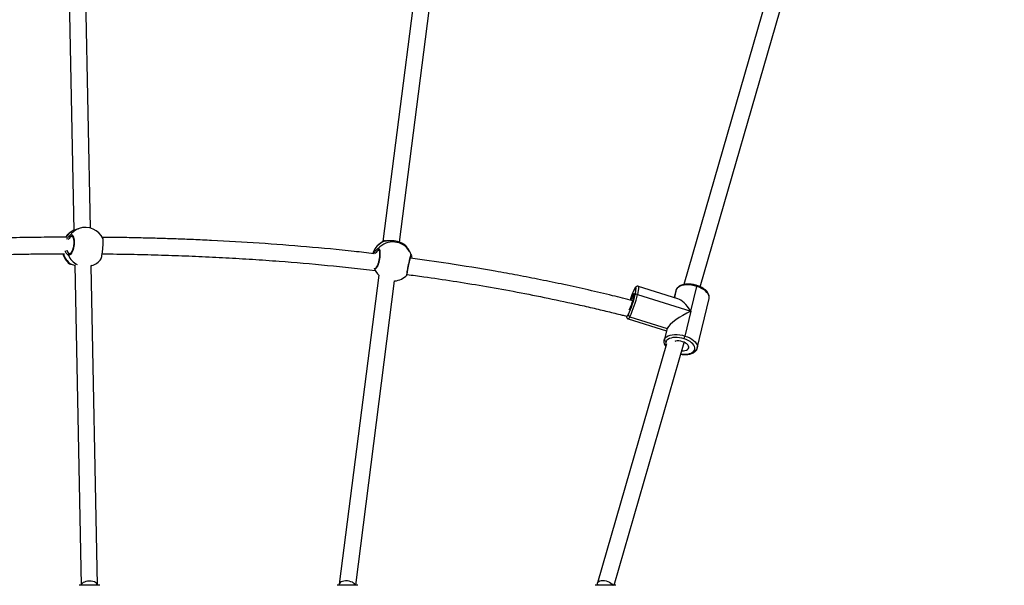
# Model space of a CAD drawing. Units: millimetres. Extents: x -520 to 2205, y 117 to 1379.
# Drawn here: x 1065 to 1160, y 747 to 802 of the extents above; entities that cross this region are included whole.
import ezdxf

# ---------------------------------------------------------------- set-up
doc = ezdxf.new("R2010")
doc.units = ezdxf.units.MM
doc.header["$LTSCALE"] = 50
doc.header["$PDSIZE"] = -1
doc.layers.add('VP-DIM', color=7, linetype='Continuous')
doc.layers.add('VP-EQ', color=7, linetype='Continuous', true_color=0x8a3492)
doc.dimstyles.get("Standard").update_dxf_attribs({"dimtxt": 14, "dimasz": 20, "dimexe": 20, "dimexo": 50, "dimgap": 20, "dimtad": 0, "dimdec": 0, "dimzin": 0, "dimdsep": 46, "dimtxsty": 'Standard', "dimcen": -0.09, "dimadec": 0, "dimazin": 0, "dimtfac": 1, "dimtdec": 4, "dimtofl": 0, "dimtmove": 0, "dimatfit": 3, "dimfxl": 70, "dimfxlon": 1, "dimtolj": 1, "dimtzin": 0, "dimarcsym": 0})

# ---------------------------------------------------------------- blocks, each defined once
blk = doc.blocks.new('*D28')
at = {"layer": 'Defpoints', "color": 0}
for p in [(1067.759, 942.582), (1022.677, 270.162), (2002.59, 270.162)]:
    blk.add_point(p, dxfattribs=at)
at = {"layer": 'VP-DIM', "color": 0, "lineweight": -2}
for p, q in [((1932.59, 942.582), (2022.59, 942.582)), ((2002.59, 922.582), (2002.59, 666.372)), ((2002.59, 290.162), (2002.59, 546.372)), ((1932.59, 270.162), (2022.59, 270.162))]:
    blk.add_line(p, q, dxfattribs=at)
at = {"layer": 'VP-DIM', "color": 0}
for points in [[(2005.924, 922.582), (1999.257, 922.582), (2002.59, 942.582)], [(1999.257, 290.162), (2005.924, 290.162), (2002.59, 270.162)]]:
    blk.add_solid(points, dxfattribs=at)
at = {"layer": 'VP-DIM', "color": 0, "insert": (2002.59, 606.372), "char_height": 30, "attachment_point": 5, "rotation": 90}
blk.add_mtext('\\A1;675', dxfattribs=at)
blk = doc.blocks.new('*D29')
at = {"layer": 'Defpoints', "color": 0}
for p in [(1067.759, 1092.582), (1071.677, 117.162), (2184.917, 117.162)]:
    blk.add_point(p, dxfattribs=at)
at = {"layer": 'VP-DIM', "color": 0, "lineweight": -2}
for p, q in [((2114.917, 1092.582), (2204.917, 1092.582)), ((2184.917, 1072.582), (2184.917, 664.872)), ((2184.917, 137.162), (2184.917, 544.872)), ((2114.917, 117.162), (2204.917, 117.162))]:
    blk.add_line(p, q, dxfattribs=at)
at = {"layer": 'VP-DIM', "color": 0}
for points in [[(2188.25, 1072.582), (2181.584, 1072.582), (2184.917, 1092.582)], [(2181.584, 137.162), (2188.25, 137.162), (2184.917, 117.162)]]:
    blk.add_solid(points, dxfattribs=at)
at = {"layer": 'VP-DIM', "color": 0, "insert": (2184.917, 604.872), "char_height": 30, "attachment_point": 5, "rotation": 90}
blk.add_mtext('\\A1;975', dxfattribs=at)
blk = doc.blocks.new('*D34')
at = {"layer": 'Defpoints', "color": 0}
for p in [(1742.917, 1260.694), (1742.917, 600.399), (312.917, 475.451)]:
    blk.add_point(p, dxfattribs=at)
at = {"layer": 'VP-DIM', "color": 0, "lineweight": -2}
for p, q in [((312.917, 1190.694), (312.917, 1280.694)), ((1742.917, 1190.694), (1742.917, 1280.694)), ((332.917, 1260.694), (957.917, 1260.694)), ((1722.917, 1260.694), (1097.917, 1260.694))]:
    blk.add_line(p, q, dxfattribs=at)
at = {"layer": 'VP-DIM', "color": 0}
for points in [[(332.917, 1264.027), (332.917, 1257.36), (312.917, 1260.694)], [(1722.917, 1257.36), (1722.917, 1264.027), (1742.917, 1260.694)]]:
    blk.add_solid(points, dxfattribs=at)
at = {"layer": 'VP-DIM', "color": 0, "insert": (1027.917, 1260.694), "char_height": 30, "attachment_point": 5}
blk.add_mtext('\\A1;1435', dxfattribs=at)
blk = doc.blocks.new('*D36')
at = {"layer": 'Defpoints', "color": 0}
for p in [(1894.917, 1359.255), (1894.917, 602.418), (124.94, 427.431)]:
    blk.add_point(p, dxfattribs=at)
at = {"layer": 'VP-DIM', "color": 0, "lineweight": -2}
for p, q in [((124.94, 1289.255), (124.94, 1379.255)), ((1894.917, 1289.255), (1894.917, 1379.255)), ((144.94, 1359.255), (967.416, 1359.255)), ((1874.917, 1359.255), (1102.416, 1359.255))]:
    blk.add_line(p, q, dxfattribs=at)
at = {"layer": 'VP-DIM', "color": 0}
for points in [[(144.94, 1362.589), (144.94, 1355.922), (124.94, 1359.255)], [(1874.917, 1355.922), (1874.917, 1362.589), (1894.917, 1359.255)]]:
    blk.add_solid(points, dxfattribs=at)
at = {"layer": 'VP-DIM', "color": 0, "insert": (1034.916, 1359.255), "char_height": 30, "attachment_point": 5}
blk.add_mtext('\\A1;1770', dxfattribs=at)
blk = doc.blocks.new('0330_ok')
at = {"color": 7, "linetype": 'Continuous', "lineweight": 25}
for p, q in [((21720.12, 35912.7), (21438.58, 35994.09)), ((21441.71, 35976.53), (21717.93, 35896.68)), ((21779.47, 35909.8), (21731.43, 35921.21)), ((21743.8, 35903.57), (21719.78, 35909.27)), ((21727.62, 35851.89), (21743.8, 35903.57)), ((21743.8, 35903.57), (21767.81, 35897.86)), ((21731.73, 35891.1), (21719.71, 35852.71)), ((22009.18, 35829.14), (21773.93, 35897.14)), ((21723.81, 35889.11), (21730.6, 35887.49)), ((21749.13, 35844.53), (21760.41, 35880.56)), ((21760.41, 35880.56), (21770.76, 35878.1)), ((21761.37, 35880.18), (21771.84, 35877.69)), ((21775.29, 35880.1), (22006.95, 35813.13)), ((21751.21, 35842.85), (21762.79, 35879.85)), ((22009.18, 35830.81), (22009.18, 35827)), ((22009.18, 35827), (22009.18, 35810.81)), ((21676.98, 35621.37), (21356.88, 35662.31)), ((21355.61, 35646.34), (21676.38, 35605.31)), ((21689.29, 35632.67), (21689.21, 35632.65)), ((21679.23, 35625.96), (21679.23, 35625.97)), ((21685.87, 35631.12), (21683.83, 35629.91)), ((22009.18, 35578.88), (21714.46, 35616.57)), ((21675.78, 35607.89), (21675.77, 35607.7)), ((21704.33, 35597.88), (21705.22, 35598.41)), ((21708.82, 35601.16), (22008.16, 35562.88)), ((22009.18, 35580.81), (22009.18, 35577)), ((22009.18, 35577), (22009.18, 35560.81)), ((22009.02, 35328.81), (21699.87, 35322.61)), ((22009.18, 35330.81), (22009.18, 35327)), ((22009.18, 35327), (22009.18, 35310.81)), ((21663.35, 35321.87), (21323.74, 35315.06)), ((21699.87, 35322.6), (21699.69, 35323.12)), ((21663.73, 35310.85), (21664.69, 35308.02)), ((21698.82, 35306.58), (22009.18, 35312.81)), ((21322.66, 35299.03), (21665.49, 35305.91)), ((21665.68, 35305.43), (21665.8, 35305.25)), ((21697.71, 35301.44), (21697.71, 35301.46))]:
    blk.add_line(p, q, dxfattribs=at)
at = {"color": 8, "linetype": 'Continuous', "lineweight": 25}
for p, q in [((21722.72, 35889.51), (21730.65, 35887.63)), ((21722.72, 35889.51), (21723.81, 35889.11)), ((21771.84, 35877.7), (21770.76, 35878.1)), ((21746.87, 35843.03), (21746.66, 35843.14)), ((21692.55, 35631.99), (21691.91, 35631.86)), ((21679.45, 35626.29), (21679.43, 35626.29)), ((21675.83, 35607.22), (21675.81, 35606.71)), ((21699.69, 35323.12), (21699.95, 35322.28)), ((21688.06, 35301.36), (21688.11, 35301.75)), ((21697.95, 35302.37), (21698.09, 35302.79))]:
    blk.add_line(p, q, dxfattribs=at)
at = {"color": 8, "linetype": 'Continuous', "lineweight": 25, "flags": 128}
for points in [[(21731.43, 35921.21), (21731.23, 35921.25), (21729.86, 35921.31), (21728.43, 35920.97), (21726.97, 35920.23), (21725.54, 35919.13), (21724.16, 35917.68), (21722.86, 35915.93), (21721.68, 35913.91), (21720.64, 35911.67), (21719.78, 35909.27)], [(21767.81, 35897.86), (21768.68, 35900.26), (21769.71, 35902.5), (21770.89, 35904.52), (21772.19, 35906.27), (21773.58, 35907.72), (21775.01, 35908.83), (21776.46, 35909.56), (21777.89, 35909.9), (21779.27, 35909.85), (21779.47, 35909.8)], [(21785.16, 35893.9), (21785.2, 35894.16), (21785.41, 35896.37), (21785.42, 35898.51), (21785.23, 35900.52), (21784.85, 35902.35), (21784.28, 35903.96), (21783.54, 35905.31), (21782.64, 35906.37), (21781.62, 35907.1)], [(21722.72, 35889.51), (21722.41, 35889.63), (21722.39, 35889.64)], [(21719.71, 35852.71), (21719.79, 35852.82), (21720.25, 35852.98), (21721.08, 35853.01), (21722.27, 35852.92), (21723.78, 35852.69), (21725.58, 35852.35), (21727.62, 35851.89)], [(21722.52, 35848.86), (21722.55, 35848.85), (21722.86, 35848.73)], [(21722.86, 35848.73), (21724.08, 35848.13), (21725.17, 35847.65)], [(21748.27, 35841.31), (21748.63, 35841.45), (21748.69, 35841.7), (21748.42, 35842.05), (21747.81, 35842.5), (21746.87, 35843.03)], [(21749.13, 35844.53), (21750.18, 35843.93), (21750.88, 35843.42), (21751.2, 35843.02), (21751.21, 35842.85)], [(21679.43, 35626.29), (21679.28, 35626.07), (21679.23, 35625.96)], [(21675.77, 35607.7), (21675.77, 35607.46), (21675.83, 35607.22)], [(21705.22, 35598.41), (21704.4, 35597.95), (21702.53, 35597.1)], [(21697.95, 35302.37), (21698.08, 35302.56), (21698.15, 35302.77)]]:
    blk.add_lwpolyline(points, dxfattribs=at)
at = {"color": 7, "linetype": 'Continuous', "lineweight": 25, "flags": 128}
for points in [[(21719.78, 35909.27), (21719.11, 35906.78), (21718.65, 35904.24), (21718.41, 35901.72), (21718.4, 35899.29), (21718.61, 35897.01), (21719.05, 35894.92), (21719.7, 35893.09), (21720.54, 35891.55), (21721.56, 35890.35), (21722.72, 35889.51)], [(21781.62, 35907.1), (21780.49, 35907.5), (21779.28, 35907.55), (21778.02, 35907.25), (21776.75, 35906.6), (21775.48, 35905.63), (21774.27, 35904.36), (21773.13, 35902.82), (21772.09, 35901.04), (21771.18, 35899.08), (21770.42, 35896.97)], [(21782.01, 35894.81), (21782.04, 35896.36), (21781.87, 35897.9), (21781.49, 35899.24), (21780.94, 35900.32), (21780.23, 35901.1), (21779.39, 35901.54), (21778.46, 35901.63), (21777.48, 35901.35), (21776.49, 35900.72), (21775.54, 35899.77), (21774.66, 35898.54), (21773.91, 35897.08), (21773.3, 35895.46), (21772.86, 35893.75), (21772.62, 35892.02), (21772.59, 35890.35), (21772.76, 35888.81), (21772.98, 35887.92)], [(21770.76, 35878.1), (21769.59, 35878.94), (21768.58, 35880.14), (21767.73, 35881.68), (21767.08, 35883.51), (21766.65, 35885.6), (21766.43, 35887.88), (21766.45, 35890.31), (21766.68, 35892.83), (21767.14, 35895.37), (21767.81, 35897.86)], [(21770.42, 35896.97), (21769.83, 35894.78), (21769.43, 35892.55), (21769.22, 35890.34), (21769.21, 35888.2), (21769.4, 35886.19), (21769.78, 35884.36), (21770.35, 35882.75), (21771.09, 35881.4), (21771.98, 35880.34), (21773.01, 35879.61)], [(21727.97, 35849.5), (21726.18, 35849.9), (21724.6, 35850.2), (21723.27, 35850.4), (21722.23, 35850.48), (21721.5, 35850.45), (21721.1, 35850.31), (21721.04, 35850.06), (21721.31, 35849.71), (21721.93, 35849.26), (21722.86, 35848.73)], [(21730.85, 35847.99), (21729.48, 35848.29), (21728.35, 35848.48), (21727.5, 35848.56), (21726.98, 35848.53), (21726.8, 35848.37), (21726.97, 35848.11), (21727.49, 35847.75), (21728.33, 35847.31), (21729.45, 35846.81), (21730.81, 35846.27), (21732.35, 35845.71), (21733.14, 35845.44)], [(22009.18, 35813.46), (22008.88, 35813.32), (22007.87, 35813.05), (22006.93, 35813.14), (22006.08, 35813.59), (22005.39, 35814.37), (22004.87, 35815.46), (22004.55, 35816.8), (22004.45, 35818.33), (22004.57, 35819.97), (22004.9, 35821.65), (22005.43, 35823.3), (22006.14, 35824.82), (22007, 35826.16), (22007.95, 35827.25), (22008.96, 35828.04), (22009.18, 35828.16)], [(21705.22, 35598.41), (21707.44, 35599.95), (21709.36, 35601.72)], [(22009.18, 35578.65), (22008.77, 35578.48), (22007.87, 35577.84), (22007.03, 35576.88), (22006.29, 35575.63), (22005.69, 35574.15), (22005.25, 35572.52), (22004.99, 35570.81)], [(22004.99, 35570.81), (22004.93, 35569.1), (22005.07, 35567.47), (22005.4, 35566), (22005.9, 35564.75), (22006.56, 35563.79), (22007.34, 35563.15), (22008.21, 35562.87), (22009.12, 35562.97), (22009.18, 35562.98)], [(22009.18, 35328.81), (22008.84, 35328.8), (22007.97, 35328.52), (22007.16, 35327.88), (22006.44, 35326.91), (22005.85, 35325.65), (22005.42, 35324.17), (22005.16, 35322.53), (22005.09, 35320.81)], [(22005.09, 35320.81), (22005.21, 35319.09), (22005.52, 35317.46), (22005.99, 35315.97), (22006.62, 35314.72), (22007.37, 35313.75), (22008.2, 35313.11), (22009.07, 35312.83), (22009.18, 35312.82)]]:
    blk.add_lwpolyline(points, dxfattribs=at)
at = {"color": 8, "linetype": 'Continuous', "lineweight": 25}
for centre, radius, start, end in [((21719.15, 35907.9), 1.51, 65.53392, 102.7005), ((21779.98, 35907.76), 1.76, 338.1726, 58.96407), ((21774.98, 35883.66), 4.51, 244.02355, 296.14197), ((21689.4, 35631.69), 0.98, 59.55679, 96.50725), ((21695.66, 35614.89), 18.95, 121.09717, 228.26202), ((21693.25, 35613.97), 18.51, 120.58968, 138.29078), ((21693.84, 35613.74), 19.15, 199.91205, 252.34236), ((21680.66, 35316.65), 17.89, 198.91031, 234.00505), ((21681.49, 35317.9), 19.28, 294.38045, 332.88874), ((21681.99, 35313.04), 18, 205.01379, 236.64923), ((21682.61, 35314.39), 19.49, 286.54882, 321.90053)]:
    blk.add_arc(centre, radius, start, end, dxfattribs=at)
at = {"color": 7, "linetype": 'Continuous', "lineweight": 25}
for centre, radius, start, end in [((21764.78, 35884.75), 13.46, 65.23168, 76.98602), ((21771.05, 35880.1), 2.02, 261.7051, 345.77584), ((21729.54, 35850.96), 2.14, 154.05738, 222.89037), ((21702.98, 35744.81), 109.89, 65.1676, 77.04242), ((21761.4, 35933.67), 93.34, 247.16324, 252.26225), ((21705.96, 35754.17), 97.83, 65.41986, 76.99894), ((21721.07, 35802.19), 46.83, 62.62918, 77.94613), ((21747.17, 35845.03), 2.02, 261.69564, 345.7853), ((21695.55, 35614.76), 19, 110.00632, 120.6005), ((21693.5, 35613.55), 19, 120.6005, 137.80215), ((21695.55, 35614.76), 19, 5.46486, 46.7326), ((21693.5, 35613.55), 19, 201.14472, 253.22128), ((21683.69, 35601.53), 1.02, 230.70159, 347.42833), ((21681.71, 35316.99), 19, 115.18162, 198.85071), ((21681.71, 35316.99), 19, 18.85071, 52.78335), ((21682.96, 35313.31), 19, 205.15347, 234.79823), ((21670.65, 35303.09), 1.06, 241.1027, 350.19304), ((21689.09, 35301.3), 1.03, 176.83074, 290.36971), ((21682.96, 35313.31), 19, 285.79503, 321.18164)]:
    blk.add_arc(centre, radius, start, end, dxfattribs=at)
for major_axis, ratio, start_param, end_param in [((19.8, 11.26), 0.334805, 1.782387, 2.796762), ((-10.9, 19.17), 0.230445, 1.225966, 2.796762), ((-10.9, 19.17), 0.230445, 2.796762, 2.930002)]:
    blk.add_ellipse((21751.64, 35899.45), major_axis=major_axis, ratio=ratio, start_param=start_param, end_param=end_param, dxfattribs=at)
for points, knots in [([(21731.44, 35921.17), (21731.19, 35921.24), (21730.5, 35921.42), (21729.31, 35921.37), (21727.92, 35921.08), (21726.54, 35920.48), (21725.19, 35919.59), (21723.86, 35918.41), (21722.61, 35916.97), (21721.45, 35915.29), (21720.41, 35913.42), (21719.52, 35911.44), (21719.05, 35910.05), (21718.82, 35909.37)], [0, 0, 0, 0, 0.048847, 0.136481, 0.224538, 0.315317, 0.409917, 0.507835, 0.607525, 0.707494, 0.807057, 0.906174, 1, 1, 1, 1]), ([(21718.82, 35909.37), (21718.71, 35908.99), (21718.37, 35907.88), (21717.95, 35906.01), (21717.62, 35903.77), (21717.47, 35901.55), (21717.51, 35899.4), (21717.74, 35897.35), (21718.18, 35895.43), (21718.81, 35893.67), (21719.65, 35892.12), (21720.65, 35890.89), (21721.6, 35890.09), (21722.19, 35889.75), (21722.39, 35889.64)], [0, 0, 0, 0, 0.048293, 0.139339, 0.230484, 0.321815, 0.413515, 0.505753, 0.598731, 0.69248, 0.786665, 0.879788, 0.960136, 1, 1, 1, 1]), ([(21780.89, 35909.27), (21780.63, 35909.4), (21780.17, 35909.63), (21779.68, 35909.72), (21779.47, 35909.76)], [0, 0, 0, 0, 0.584012, 1, 1, 1, 1]), ([(21785.43, 35893.82), (21785.5, 35894.26), (21785.69, 35895.44), (21785.8, 35897.35), (21785.77, 35899.5), (21785.53, 35901.56), (21785.1, 35903.48), (21784.47, 35905.24), (21783.63, 35906.78), (21782.63, 35908.02), (21781.68, 35908.82), (21781.09, 35909.16), (21780.89, 35909.27)], [0, 0, 0, 0, 0.065109, 0.176068, 0.287473, 0.399538, 0.512475, 0.626389, 0.740819, 0.853953, 0.951556, 1, 1, 1, 1]), ([(21722.39, 35889.64), (21722.65, 35889.51), (21723.1, 35889.28), (21723.6, 35889.19), (21723.8, 35889.15)], [0, 0, 0, 0, 0.586198, 1, 1, 1, 1]), ([(21771.85, 35877.74), (21772.09, 35877.67), (21772.78, 35877.49), (21773.97, 35877.53), (21775.36, 35877.83), (21776.72, 35878.41), (21777.58, 35879.01), (21778.01, 35879.31)], [0, 0, 0, 0, 0.119532, 0.335544, 0.552584, 0.7763714, 1, 1, 1, 1]), ([(21719.74, 35852.71), (21719.71, 35852.65), (21719.58, 35852.36), (21719.6, 35851.75), (21719.79, 35851.1), (21720.11, 35850.59), (21720.5, 35850.17), (21721.07, 35849.7), (21721.75, 35849.27), (21722.34, 35848.96), (21722.52, 35848.86)], [0, 0, 0, 0, 0.024038, 0.132369, 0.230965, 0.33291, 0.452349, 0.614931, 0.879529, 1, 1, 1, 1]), ([(21733.59, 35847.25), (21731.96, 35840.76), (21728.36, 35826.46), (21723.19, 35804.26), (21718.05, 35780.96), (21713.34, 35758.13), (21709.04, 35735.94), (21703.66, 35706.25), (21697.93, 35671.59), (21694.19, 35644.04), (21692.52, 35631.71)], [0, 0, 0, 0, 0.091746, 0.202031, 0.31198, 0.418183, 0.520675, 0.620737, 0.830274, 1, 1, 1, 1]), ([(21722.52, 35848.86), (21722.72, 35848.75), (21723.33, 35848.44), (21724.14, 35848.06), (21724.83, 35847.77), (21724.97, 35847.71)], [0, 0, 0, 0, 0.285717, 0.856055, 1, 1, 1, 1]), ([(21748.55, 35841.18), (21748.77, 35841.19), (21749.19, 35841.21), (21749.82, 35841.37), (21750.44, 35841.71), (21750.95, 35842.21), (21751.11, 35842.65), (21751.18, 35842.85)], [0, 0, 0, 0, 0.2715996, 0.5099543, 0.6878564, 0.8634316, 1, 1, 1, 1]), ([(21708.28, 35628.54), (21708.96, 35633.99), (21710.84, 35648.91), (21714.56, 35673.41), (21719.23, 35702.3), (21724.5, 35731.77), (21730.36, 35761.79), (21735.8, 35787.33), (21740.45, 35807.84), (21743.99, 35822.79), (21746.67, 35833.78), (21748.19, 35839.78), (21748.55, 35841.18)], [0, 0, 0, 0, 0.0759732, 0.2078552, 0.3428375, 0.4809511, 0.6222402, 0.7665787, 0.8428687, 0.9139612, 0.9798507, 1, 1, 1, 1]), ([(21689.29, 35632.66), (21689.25, 35632.66), (21689.2, 35632.66), (21689.09, 35632.62), (21689.05, 35632.61)], [0, 0, 0, 0, 0.607475, 1, 1, 1, 1]), ([(21689.78, 35632.76), (21689.86, 35632.78), (21690.26, 35632.85), (21691.33, 35633.11), (21692.48, 35633.11), (21692.71, 35633.11)], [0, 0, 0, 0, 0.177404, 0.834263, 1, 1, 1, 1]), ([(21707.74, 35628.76), (21707.75, 35628.77), (21707.76, 35628.77), (21707.59, 35628.77), (21707.19, 35628.8), (21706.48, 35628.89), (21705.47, 35629.04), (21704.2, 35629.24), (21702.75, 35629.5), (21701.16, 35629.8), (21699.5, 35630.13), (21697.82, 35630.48), (21696.18, 35630.84), (21694.62, 35631.19), (21693.2, 35631.53), (21691.97, 35631.85), (21690.97, 35632.12), (21690.28, 35632.32), (21689.96, 35632.43), (21689.84, 35632.48), (21689.86, 35632.47), (21689.87, 35632.47)], [0, 0, 0, 0, 0.010633, 0.045828, 0.094687, 0.152908, 0.215484, 0.279053, 0.34311, 0.406827, 0.470679, 0.534182, 0.597909, 0.661564, 0.725431, 0.789525, 0.853497, 0.917429, 0.969254, 0.998048, 1, 1, 1, 1]), ([(21679.43, 35626.29), (21679.29, 35626.05), (21679, 35625.57), (21677.88, 35623.69), (21676.75, 35621.05), (21675.92, 35617.86), (21675.55, 35614.69), (21675.54, 35611.74), (21675.71, 35609.61), (21675.83, 35608.25), (21675.84, 35607.79), (21675.84, 35607.59)], [0, 0, 0, 0, 0.1258379, 0.2532869, 0.391718, 0.5225184, 0.6398201, 0.7559762, 0.8816167, 0.9478805, 1, 1, 1, 1]), ([(21679.43, 35626.31), (21679.41, 35626.3), (21679.36, 35626.23), (21679.31, 35626.14), (21679.26, 35626.04), (21679.24, 35625.99), (21679.23, 35625.97)], [0, 0, 0, 0, 0.083953, 0.341851, 0.686913, 1, 1, 1, 1]), ([(21708.55, 35628.61), (21708.53, 35628.63), (21708.43, 35628.7), (21708.28, 35628.78), (21708.16, 35628.84), (21708.03, 35628.88), (21708, 35628.89)], [0, 0, 0, 0, 0.09685, 0.361002, 0.847649, 1, 1, 1, 1]), ([(21675.77, 35607.71), (21675.76, 35607.62), (21675.73, 35607.36), (21675.73, 35607.17), (21675.71, 35606.96), (21675.76, 35606.77), (21675.77, 35606.71)], [0, 0, 0, 0, 0.222681, 0.678864, 0.899008, 1, 1, 1, 1]), ([(21688.17, 35596.5), (21687.4, 35590.08), (21684.79, 35568.41), (21681.35, 35531.35), (21677.79, 35485.36), (21675.69, 35448.79), (21674.48, 35421.91), (21673.83, 35405), (21673.31, 35388.78), (21672.89, 35372.95), (21672.56, 35357.01), (21672.34, 35343.77), (21672.28, 35335.78), (21672.26, 35333.31)], [0, 0, 0, 0, 0.07351, 0.248351, 0.423213, 0.59804, 0.664906, 0.72908, 0.790562, 0.849413, 0.909166, 0.971839, 1, 1, 1, 1]), ([(21684.61, 35601.42), (21684.63, 35601.44), (21684.67, 35601.48), (21685.09, 35601.67), (21685.77, 35601.84), (21686.74, 35601.97), (21687.96, 35602.03), (21689.39, 35602.01), (21690.96, 35601.89), (21692.6, 35601.69), (21694.26, 35601.41), (21695.87, 35601.05), (21697.38, 35600.63), (21698.72, 35600.17), (21699.84, 35599.7), (21700.7, 35599.23), (21701.22, 35598.86), (21701.44, 35598.6), (21701.43, 35598.61), (21701.43, 35598.61)], [0, 0, 0, 0, 0.0487585, 0.100681, 0.1562403, 0.2168659, 0.2792301, 0.343464, 0.408066, 0.47289, 0.537911, 0.6027293, 0.6675311, 0.7318909, 0.7957603, 0.8589366, 0.9195089, 0.9691714, 1, 1, 1, 1]), ([(21688.27, 35333.22), (21688.31, 35337.94), (21688.43, 35351.58), (21688.9, 35374.05), (21689.66, 35400.57), (21690.69, 35426.88), (21691.97, 35452.97), (21693.5, 35478.85), (21695.81, 35511.67), (21699.15, 35551.36), (21702.61, 35582.42), (21704.33, 35597.88)], [0, 0, 0, 0, 0.053395, 0.154168, 0.2542, 0.353447, 0.45191, 0.549588, 0.646548, 0.824, 1, 1, 1, 1]), ([(21693.17, 35332.08), (21693.17, 35332.1), (21693.15, 35332.23), (21692, 35332.56), (21689.81, 35333.01), (21686.78, 35333.46), (21683.42, 35333.86), (21680.08, 35334.16), (21677.1, 35334.33), (21674.9, 35334.35), (21673.71, 35334.27), (21673.65, 35334.15), (21673.64, 35334.13)], [0, 0, 0, 0, 0.023277, 0.143854, 0.26439, 0.384057, 0.502336, 0.619408, 0.73612, 0.853504, 0.972209, 1, 1, 1, 1]), ([(21664.7, 35308.02), (21664.7, 35308), (21664.85, 35307.49), (21665.19, 35306.69), (21665.51, 35305.87), (21665.65, 35305.5), (21665.68, 35305.43)], [0, 0, 0, 0, 0.016939, 0.445411, 0.888392, 1, 1, 1, 1]), ([(21670.14, 35302.17), (21669.91, 35302.62), (21669.46, 35303.52), (21670.24, 35304.73), (21672.02, 35305.65), (21674.7, 35306.18), (21677.91, 35306.23), (21681.29, 35305.83), (21684.47, 35305.01), (21687.13, 35303.87), (21688.95, 35302.55), (21689.7, 35301.31), (21689.52, 35300.62), (21689.45, 35300.34)], [0, 0, 0, 0, 0.094782, 0.18957, 0.284312, 0.378381, 0.471357, 0.563383, 0.655125, 0.747393, 0.840703, 0.935012, 1, 1, 1, 1]), ([(21671.34, 35304.1), (21671.34, 35304.12), (21671.33, 35304.19), (21671.43, 35304.36), (21671.78, 35304.7), (21672.44, 35305.06), (21673.37, 35305.37), (21674.55, 35305.61), (21675.94, 35305.75), (21677.47, 35305.77), (21679.1, 35305.67), (21680.74, 35305.45), (21682.35, 35305.12), (21683.86, 35304.69), (21685.21, 35304.18), (21686.35, 35303.62), (21687.23, 35303.04), (21687.83, 35302.5), (21688.13, 35302.04), (21688.18, 35301.84), (21688.16, 35301.77), (21688.16, 35301.75)], [0, 0, 0, 0, 0.019382, 0.07582, 0.126952, 0.181511, 0.236333, 0.292679, 0.349797, 0.407594, 0.465792, 0.523931, 0.582259, 0.640313, 0.698213, 0.755997, 0.812657, 0.868872, 0.923061, 0.978297, 1, 1, 1, 1]), ([(21672.11, 35298.94), (21672.11, 35298.41), (21672.09, 35290.09), (21672.24, 35273.9), (21672.64, 35245.97), (21673.52, 35213.69), (21675, 35178.59), (21676.94, 35145.09), (21679.29, 35112.91), (21682.24, 35080.44), (21684.75, 35056.1), (21686.47, 35042.6), (21686.79, 35040.07)], [0, 0, 0, 0, 0.006125, 0.096204, 0.187253, 0.329116, 0.469466, 0.593477, 0.717019, 0.842597, 0.970404, 1, 1, 1, 1]), ([(21697.77, 35301.42), (21697.79, 35301.46), (21697.86, 35301.58), (21697.92, 35301.74), (21698.01, 35302.05), (21698.08, 35302.37), (21698.14, 35302.73), (21698.15, 35302.78)], [0, 0, 0, 0, 0.064234, 0.205995, 0.471793, 0.917605, 1, 1, 1, 1]), ([(21698.09, 35302.79), (21698.23, 35303.24), (21698.53, 35304.23), (21699.12, 35305.76), (21699.44, 35306.6)], [0, 0, 0, 0, 0.458106, 1, 1, 1, 1]), ([(21698.15, 35302.77), (21698.15, 35302.79), (21698.16, 35302.85), (21698.19, 35302.96), (21698.22, 35303.04)], [0, 0, 0, 0, 0.310862, 1, 1, 1, 1]), ([(21703, 35039.73), (21701.78, 35049.79), (21698.9, 35073.52), (21696.1, 35104.21), (21693.95, 35131.68), (21692.56, 35152.31), (21691.37, 35172.94), (21690.39, 35193.33), (21689.61, 35213.18), (21689.04, 35231.85), (21688.62, 35249.44), (21688.34, 35266.52), (21688.16, 35282.21), (21688.13, 35292.35), (21688.12, 35296.64)], [0, 0, 0, 0, 0.118121, 0.278638, 0.358912, 0.43919, 0.519475, 0.599607, 0.677045, 0.750886, 0.8172, 0.881969, 0.949939, 1, 1, 1, 1])]:
    blk.add_open_spline(points, degree=3, knots=knots, dxfattribs=at)
at = {"color": 8, "linetype": 'Continuous', "lineweight": 25}
for points, knots in [([(21708.54, 35628.57), (21708.57, 35628.56), (21708.82, 35628.46), (21708.19, 35628.48), (21706.63, 35628.66), (21704.07, 35629.07), (21700.95, 35629.65), (21697.61, 35630.33), (21694.43, 35631.05), (21691.72, 35631.71), (21689.81, 35632.23), (21688.95, 35632.53), (21689.03, 35632.57), (21689.05, 35632.59)], [0, 0, 0, 0, 0.015747, 0.120616, 0.225446, 0.329521, 0.432391, 0.53421, 0.635713, 0.737805, 0.841042, 0.945384, 1, 1, 1, 1]), ([(21675.84, 35607.59), (21675.84, 35607.52), (21675.85, 35607.37), (21675.84, 35607.27), (21675.83, 35607.22)], [0, 0, 0, 0, 0.4873487, 1, 1, 1, 1]), ([(21683.05, 35600.75), (21683.08, 35601.03), (21683.15, 35601.59), (21684.69, 35602.15), (21687.09, 35602.41), (21690.18, 35602.32), (21693.55, 35601.89), (21696.83, 35601.17), (21699.65, 35600.25), (21701.74, 35599.22), (21702.85, 35598.21), (21702.91, 35597.44), (21702.34, 35597.11), (21702.13, 35596.98)], [0, 0, 0, 0, 0.095731, 0.19146, 0.287151, 0.382157, 0.476062, 0.569006, 0.661662, 0.754857, 0.849096, 0.944346, 1, 1, 1, 1]), ([(21688.17, 35596.5), (21688.15, 35596.5), (21687.2, 35596.8), (21685.68, 35597.82), (21684.17, 35599.06), (21683.4, 35600.03), (21683.13, 35600.5), (21683.06, 35600.71), (21683.05, 35600.75)], [0, 0, 0, 0, 0.00795, 0.30052, 0.616983, 0.786861, 0.956513, 1, 1, 1, 1]), ([(21684.68, 35601.31), (21684.69, 35601.27), (21684.78, 35600.94), (21685.35, 35600.04), (21686.63, 35598.72), (21687.85, 35598.05), (21688.33, 35597.79)], [0, 0, 0, 0, 0.048776, 0.426125, 0.774379, 1, 1, 1, 1]), ([(21701.11, 35598.32), (21701.2, 35598.37), (21701.4, 35598.49), (21701.36, 35598.66), (21701.33, 35598.75)], [0, 0, 0, 0, 0.4464785, 1, 1, 1, 1]), ([(21673.89, 35299), (21673.21, 35299.43), (21672.09, 35300.15), (21670.98, 35301.2), (21670.42, 35301.81), (21670.19, 35302.11), (21670.14, 35302.17)], [0, 0, 0, 0, 0.403299, 0.667924, 0.932259, 1, 1, 1, 1]), ([(21671.33, 35304.1), (21671.33, 35304.1), (21671.13, 35303.74), (21671.41, 35303.32), (21671.69, 35302.91)], [0, 0, 0, 0, 0.014287, 1, 1, 1, 1]), ([(21671.69, 35302.91), (21671.73, 35302.86), (21672.08, 35302.38), (21672.91, 35301.4), (21674.14, 35300.54), (21674.62, 35300.2)], [0, 0, 0, 0, 0.073134, 0.639119, 1, 1, 1, 1]), ([(21684.82, 35298.84), (21685, 35298.89), (21686, 35299.19), (21687.26, 35300.22), (21687.79, 35300.98), (21688.06, 35301.36)], [0, 0, 0, 0, 0.098837, 0.549444, 1, 1, 1, 1]), ([(21689.45, 35300.34), (21689.13, 35299.92), (21688.49, 35299.09), (21686.96, 35297.99), (21685.75, 35297.67), (21685.49, 35297.6)], [0, 0, 0, 0, 0.436497, 0.878567, 1, 1, 1, 1]), ([(21697.71, 35301.46), (21697.73, 35301.46), (21697.78, 35301.47), (21697.89, 35302.04), (21697.95, 35302.37)], [0, 0, 0, 0, 0.41437, 1, 1, 1, 1])]:
    blk.add_open_spline(points, degree=3, knots=knots, dxfattribs=at)
blk = doc.blocks.new('0330 2D')
at = {"xscale": 0.1, "yscale": 0.1, "zscale": 0.1, "rotation": 270}
blk.add_blockref('0330_ok', (7019.862, 2387.482), dxfattribs=at)

msp = doc.modelspace()

# ---------------------------------------------------------------- block references
at = {"layer": 'VP-EQ', "color": 0}
msp.add_blockref('0330 2D', (-9480.267, 560.854), dxfattribs=at)

# ---------------------------------------------------------------- dimensions: what is measured, and where the dimension line sits
at = {"layer": 'VP-DIM', "color": 0}
dim = msp.add_linear_dim(base=(1894.917, 1359.255), p1=(124.94, 427.431), p2=(1894.917, 602.418), dimstyle='Standard', override={"dimtxt": 30}, dxfattribs=at)
dim.commit()
dim.dimension.update_dxf_attribs({"geometry": '*D36', "text_midpoint": (1034.916, 1359.255), "dimtype": 160})
dim = msp.add_linear_dim(base=(1742.917, 1260.694), p1=(312.917, 475.451), p2=(1742.917, 600.399), text='1435', dimstyle='Standard', override={"dimtxt": 30}, dxfattribs=at)
dim.commit()
dim.dimension.update_dxf_attribs({"geometry": '*D34', "text_midpoint": (1027.917, 1260.694)})
dim = msp.add_linear_dim(base=(2184.917, 117.162), p1=(1067.759, 1092.582), p2=(1071.677, 117.162), angle=90, dimstyle='Standard', override={"dimtxt": 30}, dxfattribs=at)
dim.commit()
dim.dimension.update_dxf_attribs({"geometry": '*D29', "text_midpoint": (2184.917, 604.872)})
dim = msp.add_linear_dim(base=(2002.59, 270.162), p1=(1067.759, 942.582), p2=(1022.677, 270.162), angle=90, text='675', dimstyle='Standard', override={"dimtxt": 30}, dxfattribs=at)
dim.commit()
dim.dimension.update_dxf_attribs({"geometry": '*D28', "text_midpoint": (2002.59, 606.372)})

doc.saveas('drawing.dxf')
